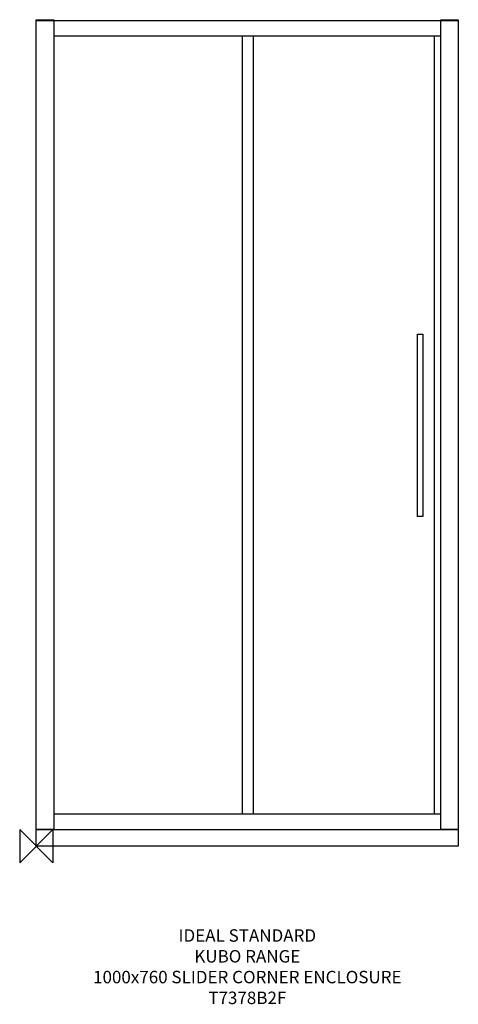
# Model space of a CAD drawing. Units: millimetres. Extents: x -40 to 1016, y -381 to 1988.
import ezdxf

# ---------------------------------------------------------------- set-up
doc = ezdxf.new("R2010")
doc.units = ezdxf.units.MM
doc.header["$MEASUREMENT"] = 0
for name, color, linetype in [('DETAIL', 2, 'Continuous'), ('ORIGIN', 6, 'Continuous'), ('Text', 7, 'Continuous')]:
    doc.layers.add(name, color=color, linetype=linetype)
doc.styles.add('Fastrack', font='simplex.shx')

# ---------------------------------------------------------------- blocks, each defined once
blk = doc.blocks.new('ORIGIN')
at = {"layer": 'ORIGIN'}
blk.add_lwpolyline([(-20, 20), (-20, -20), (20, 20), (20, -20)], close=True, dxfattribs=at)

msp = doc.modelspace()

# ---------------------------------------------------------------- linework, layer by layer
at = {"layer": 'DETAIL'}
for points in [[(1013.9154, 1985.4589), (1013.9154, 1985.4589), (-0.2933, 1985.4589), (-0.2933, 1985.4589)], [(972.8078, 1948.5503), (972.8078, 1948.5503), (42.0061, 1948.5503), (42.0061, 1948.5503)], [(496.4029, 76.601), (496.4029, 76.601), (496.4029, 1948.1441), (496.4029, 1948.1441)], [(522.7627, 76.601), (522.7627, 76.601), (522.7627, 1948.1441), (522.7627, 1948.1441)], [(957.9121, 76.601), (957.9121, 76.601), (957.9121, 1948.1441), (957.9121, 1948.1441)], [(973.3611, 76.601), (973.3611, 76.601), (41.7588, 76.601), (41.7588, 76.601)], [(0, 0), (0, 0), (0, 0), (0, 39.8194), (0, 39.8194)], [(0, 39.8194), (0, 39.8194), (0, 39.8194), (1015.5349, 39.8194), (1015.5349, 39.8194)], [(1015.5349, 39.8194), (1015.5349, 39.8194), (1015.5349, 39.8194), (1015.5349, 0), (1015.5349, 0)], [(1015.5349, 0), (1015.5349, 0), (0, 0), (0, 0)]]:
    msp.add_open_spline(points, degree=3, dxfattribs=at)
for points in [[(41.9891, 1988.3456), (41.9891, 1988.3456), (-0.1117, 1988.3456), (-0.1117, 1988.3456), (-0.1117, 1988.3456), (-0.1117, 1988.3456), (-0.1117, 39.8194), (-0.1117, 39.8194), (-0.1117, 39.8194), (-0.1117, 39.8194), (41.9891, 39.8194), (41.9891, 39.8194), (41.9891, 39.8194), (41.9891, 39.8194), (41.9891, 1988.3456), (41.9891, 1988.3456)], [(1015.2997, 1988.3456), (1015.2997, 1988.3456), (973.2018, 1988.3456), (973.2018, 1988.3456), (973.2018, 1988.3456), (973.2018, 1988.3456), (973.2018, 39.8194), (973.2018, 39.8194), (973.2018, 39.8194), (973.2018, 39.8194), (1015.2997, 39.8194), (1015.2997, 39.8194), (1015.2997, 39.8194), (1015.2997, 39.8194), (1015.2997, 1988.3456), (1015.2997, 1988.3456)], [(930.2308, 1231.9806), (930.2308, 1231.9806), (917.6534, 1231.9806), (917.6534, 1231.9806), (917.6534, 1231.9806), (917.6534, 1231.9806), (917.6534, 793.0356), (917.6534, 793.0356), (917.6534, 793.0356), (917.6534, 793.0356), (930.2308, 793.0356), (930.2308, 793.0356), (930.2308, 793.0356), (930.2308, 793.0356), (930.2308, 1231.9806), (930.2308, 1231.9806)]]:
    msp.add_open_spline(points, degree=3, knots=[0, 0, 0, 0, 0.25, 0.25, 0.25, 0.375, 0.5, 0.5, 0.5, 0.625, 0.75, 0.75, 0.75, 0.875, 1, 1, 1, 1], dxfattribs=at)

# ---------------------------------------------------------------- block references
at = {"layer": 'Text', "xscale": 2, "yscale": 2, "zscale": 2}
msp.add_blockref('ORIGIN', (0, 0), dxfattribs=at)

# ---------------------------------------------------------------- texts
at = {"layer": 'Text', "insert": (507.7852, -200), "char_height": 30, "width": 1266.8143, "attachment_point": 2, "style": 'Fastrack'}
msp.add_mtext('IDEAL STANDARD\\PKUBO RANGE\\P1000x760 SLIDER CORNER ENCLOSURE\\PT7378B2F', dxfattribs=at)

doc.saveas('drawing.dxf')
